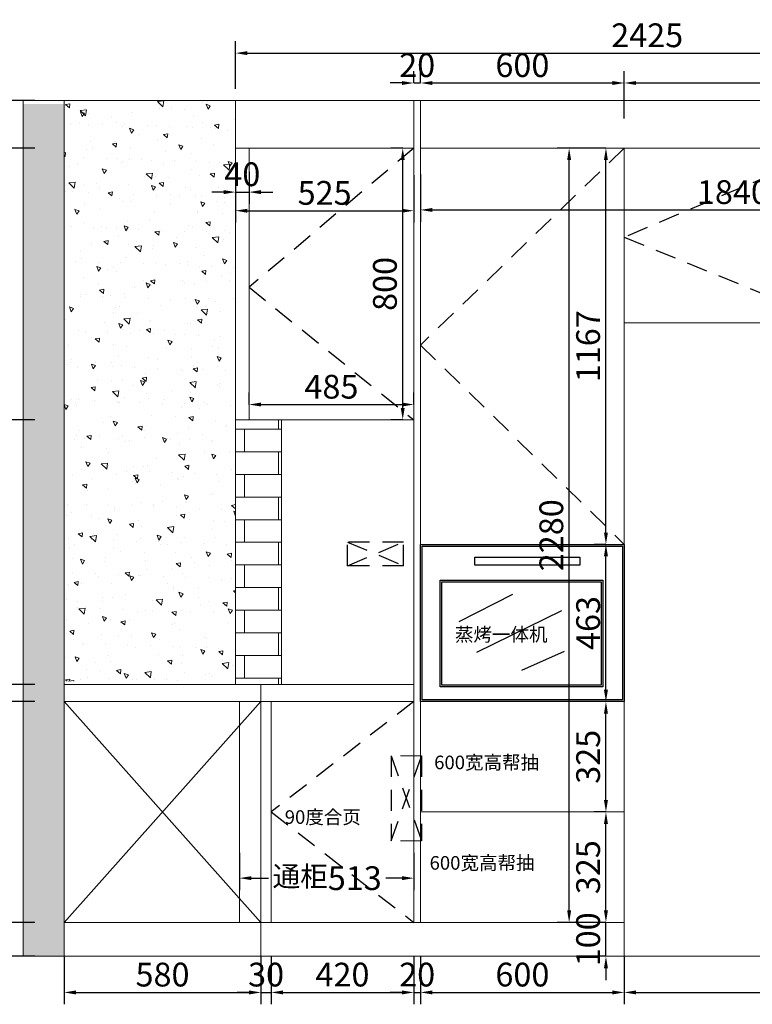
# Model space of a CAD drawing. Extents: x 116438 to 127954, y -374405 to -367936.
# Drawn here: x 123638 to 125796, y -374274 to -371374 of the extents above; entities that cross this region are included whole.
import ezdxf

# ---------------------------------------------------------------- set-up
doc = ezdxf.new("R2010")
doc.units = 0
doc.header["$MEASUREMENT"] = 0
doc.linetypes.add('DASHED', pattern=[100, 61.8, -38.2])
doc.styles.add('宋体', font='txt')
doc.dimstyles.new('3vjia', dxfattribs={"dimscale": 35, "dimtxt": 2, "dimasz": 1, "dimexe": 1, "dimexo": 2, "dimgap": 0.5, "dimtad": 1, "dimdec": 0, "dimzin": 0, "dimdsep": 46, "dimtxsty": '宋体', "dimcen": 1.5, "dimdle": 1, "dimadec": 0, "dimazin": 0, "dimtfac": 1, "dimtdec": 4, "dimtmove": 2, "dimatfit": 3, "dimfxl": 3, "dimfxlon": 1, "dimtolj": 1, "dimtzin": 0, "dimarcsym": 0})

# ---------------------------------------------------------------- blocks, each defined once
blk = doc.blocks.new('*D68')
at = {"color": 251, "lineweight": -2, "transparency": 16777216}
for p, q in [((124285.8, -373827.3), (124285.8, -373937.1)), ((124798.8, -373827.3), (124798.8, -373937.1)), ((124320.8, -373902.1), (124370.9, -373902.1)), ((124763.8, -373902.1), (124716.7, -373902.1))]:
    blk.add_line(p, q, dxfattribs=at)
at = {"color": 251, "transparency": 16777216}
for points in [[(124320.8, -373896.3), (124320.8, -373907.9), (124285.8, -373902.1)], [(124763.8, -373896.3), (124763.8, -373907.9), (124798.8, -373902.1)]]:
    blk.add_solid(points, dxfattribs=at)
at = {"layer": 'Defpoints', "color": 0, "transparency": 16777216}
for p in [(124285.8, -373757.3), (124798.8, -373757.3), (124798.8, -373902.1)]:
    blk.add_point(p, dxfattribs=at)
at = {"color": 7, "transparency": 16777216, "insert": (124543.8, -373902.1), "char_height": 70, "attachment_point": 5, "style": '宋体'}
blk.add_mtext('\\A1;{\\H0.85x;通柜}513', dxfattribs=at)
blk = doc.blocks.new('*D86')
at = {"color": 251, "lineweight": -2, "transparency": 16777216}
for p, q in [((124766.3, -371752.3), (124731.3, -371752.3)), ((124766.3, -372517.3), (124766.3, -371787.3)), ((124766.3, -372552.3), (124731.3, -372552.3))]:
    blk.add_line(p, q, dxfattribs=at)
at = {"color": 251, "transparency": 16777216}
for points in [[(124760.5, -371787.3), (124772.1, -371787.3), (124766.3, -371752.3)], [(124760.5, -372517.3), (124772.1, -372517.3), (124766.3, -372552.3)]]:
    blk.add_solid(points, dxfattribs=at)
at = {"layer": 'Defpoints', "color": 0, "transparency": 16777216}
for p in [(124766.3, -371752.3), (124798.8, -371752.3), (124798.8, -372552.3)]:
    blk.add_point(p, dxfattribs=at)
at = {"color": 7, "transparency": 16777216, "insert": (124713.8, -372152.3), "char_height": 70, "attachment_point": 5, "rotation": 90, "style": '宋体'}
blk.add_mtext('\\A1;800', dxfattribs=at)
blk = doc.blocks.new('*D90')
at = {"color": 251, "lineweight": -2, "transparency": 16777216}
for p, q in [((124273.8, -371831.7), (124273.8, -371971.7)), ((124798.8, -371831.7), (124798.8, -371971.7)), ((124308.8, -371936.7), (124763.8, -371936.7))]:
    blk.add_line(p, q, dxfattribs=at)
at = {"color": 251, "transparency": 16777216}
for points in [[(124308.8, -371930.9), (124308.8, -371942.6), (124273.8, -371936.7)], [(124763.8, -371930.9), (124763.8, -371942.6), (124798.8, -371936.7)]]:
    blk.add_solid(points, dxfattribs=at)
at = {"layer": 'Defpoints', "color": 0, "transparency": 16777216}
for p in [(124273.8, -371753.1), (124798.8, -371752.3), (124798.8, -371936.7)]:
    blk.add_point(p, dxfattribs=at)
at = {"color": 7, "transparency": 16777216, "insert": (124536.3, -371884.2), "char_height": 70, "attachment_point": 5, "style": '宋体'}
blk.add_mtext('\\A1;525', dxfattribs=at)
blk = doc.blocks.new('*D127')
at = {"color": 251, "lineweight": -2, "transparency": 16777216}
for p, q in [((123768.8, -374133.6), (123768.8, -374273.6)), ((124348.8, -374133.6), (124348.8, -374273.6)), ((123803.8, -374238.6), (124313.8, -374238.6))]:
    blk.add_line(p, q, dxfattribs=at)
at = {"color": 251, "transparency": 16777216}
for points in [[(123803.8, -374232.8), (123803.8, -374244.5), (123768.8, -374238.6)], [(124313.8, -374232.8), (124313.8, -374244.5), (124348.8, -374238.6)]]:
    blk.add_solid(points, dxfattribs=at)
at = {"layer": 'Defpoints', "color": 0, "transparency": 16777216}
for p in [(123768.8, -374032.3), (124348.8, -374032.3), (124348.8, -374238.6)]:
    blk.add_point(p, dxfattribs=at)
at = {"color": 7, "transparency": 16777216, "insert": (124058.8, -374186.1), "char_height": 70, "attachment_point": 5, "style": '宋体'}
blk.add_mtext('\\A1;580', dxfattribs=at)
blk = doc.blocks.new('*D128')
at = {"color": 251, "lineweight": -2, "transparency": 16777216}
for p, q in [((124348.8, -374133.6), (124348.8, -374273.6)), ((124378.8, -374133.6), (124378.8, -374273.6)), ((124313.8, -374238.6), (124278.8, -374238.6)), ((124348.8, -374238.6), (124378.8, -374238.6)), ((124413.8, -374238.6), (124448.8, -374238.6))]:
    blk.add_line(p, q, dxfattribs=at)
at = {"color": 251, "transparency": 16777216}
for points in [[(124313.8, -374232.8), (124313.8, -374244.5), (124348.8, -374238.6)], [(124413.8, -374232.8), (124413.8, -374244.5), (124378.8, -374238.6)]]:
    blk.add_solid(points, dxfattribs=at)
at = {"layer": 'Defpoints', "color": 0, "transparency": 16777216}
for p in [(124348.8, -374032.3), (124378.8, -374032.3), (124378.8, -374238.6)]:
    blk.add_point(p, dxfattribs=at)
at = {"color": 7, "transparency": 16777216, "insert": (124363.8, -374186.1), "char_height": 70, "attachment_point": 5, "style": '宋体'}
blk.add_mtext('\\A1;30', dxfattribs=at)
blk = doc.blocks.new('*D129')
at = {"color": 251, "lineweight": -2, "transparency": 16777216}
for p, q in [((124378.8, -374133.6), (124378.8, -374273.6)), ((124798.8, -374133.6), (124798.8, -374273.6)), ((124413.8, -374238.6), (124763.8, -374238.6))]:
    blk.add_line(p, q, dxfattribs=at)
at = {"color": 251, "transparency": 16777216}
for points in [[(124413.8, -374232.8), (124413.8, -374244.5), (124378.8, -374238.6)], [(124763.8, -374232.8), (124763.8, -374244.5), (124798.8, -374238.6)]]:
    blk.add_solid(points, dxfattribs=at)
at = {"layer": 'Defpoints', "color": 0, "transparency": 16777216}
for p in [(124378.8, -374032.3), (124798.8, -374032.3), (124798.8, -374238.6)]:
    blk.add_point(p, dxfattribs=at)
at = {"color": 7, "transparency": 16777216, "insert": (124588.8, -374186.1), "char_height": 70, "attachment_point": 5, "style": '宋体'}
blk.add_mtext('\\A1;420', dxfattribs=at)
blk = doc.blocks.new('*D130')
at = {"color": 251, "lineweight": -2, "transparency": 16777216}
for p, q in [((124798.8, -374133.6), (124798.8, -374273.6)), ((124818.8, -374133.6), (124818.8, -374273.6)), ((124763.8, -374238.6), (124728.8, -374238.6)), ((124798.8, -374238.6), (124818.8, -374238.6)), ((124853.8, -374238.6), (124888.8, -374238.6))]:
    blk.add_line(p, q, dxfattribs=at)
at = {"color": 251, "transparency": 16777216}
for points in [[(124763.8, -374232.8), (124763.8, -374244.5), (124798.8, -374238.6)], [(124853.8, -374232.8), (124853.8, -374244.5), (124818.8, -374238.6)]]:
    blk.add_solid(points, dxfattribs=at)
at = {"layer": 'Defpoints', "color": 0, "transparency": 16777216}
for p in [(124798.8, -374032.3), (124818.8, -374032.3), (124818.8, -374238.6)]:
    blk.add_point(p, dxfattribs=at)
at = {"color": 7, "transparency": 16777216, "insert": (124808.8, -374186.1), "char_height": 70, "attachment_point": 5, "style": '宋体'}
blk.add_mtext('\\A1;20', dxfattribs=at)
blk = doc.blocks.new('*D131')
at = {"color": 251, "lineweight": -2, "transparency": 16777216}
for p, q in [((124818.8, -374133.6), (124818.8, -374273.6)), ((125418.8, -374133.6), (125418.8, -374273.6)), ((124853.8, -374238.6), (125383.8, -374238.6))]:
    blk.add_line(p, q, dxfattribs=at)
at = {"color": 251, "transparency": 16777216}
for points in [[(124853.8, -374232.8), (124853.8, -374244.5), (124818.8, -374238.6)], [(125383.8, -374232.8), (125383.8, -374244.5), (125418.8, -374238.6)]]:
    blk.add_solid(points, dxfattribs=at)
at = {"layer": 'Defpoints', "color": 0, "transparency": 16777216}
for p in [(124818.8, -374032.3), (125418.8, -374032.3), (125418.8, -374238.6)]:
    blk.add_point(p, dxfattribs=at)
at = {"color": 7, "transparency": 16777216, "insert": (125118.8, -374186.1), "char_height": 70, "attachment_point": 5, "style": '宋体'}
blk.add_mtext('\\A1;600', dxfattribs=at)
blk = doc.blocks.new('*D132')
at = {"color": 251, "lineweight": -2, "transparency": 16777216}
for p, q in [((125418.8, -374133.6), (125418.8, -374273.6)), ((126658.8, -374202.3), (126658.8, -374273.6)), ((125453.8, -374238.6), (126623.8, -374238.6))]:
    blk.add_line(p, q, dxfattribs=at)
at = {"color": 251, "transparency": 16777216}
for points in [[(125453.8, -374232.8), (125453.8, -374244.5), (125418.8, -374238.6)], [(126623.8, -374232.8), (126623.8, -374244.5), (126658.8, -374238.6)]]:
    blk.add_solid(points, dxfattribs=at)
at = {"layer": 'Defpoints', "color": 0, "transparency": 16777216}
for p in [(125418.8, -374032.3), (126658.8, -374132.3), (126658.8, -374238.6)]:
    blk.add_point(p, dxfattribs=at)
at = {"color": 7, "transparency": 16777216, "insert": (126038.8, -374186.1), "char_height": 70, "attachment_point": 5, "style": '宋体'}
blk.add_mtext('\\A1;1240', dxfattribs=at)
blk = doc.blocks.new('*D142')
at = {"color": 251, "lineweight": -2, "transparency": 16777216}
for p, q in [((124798.8, -371560.6), (124798.8, -371525.6)), ((124818.8, -371560.6), (124818.8, -371525.6)), ((124763.8, -371560.6), (124728.8, -371560.6)), ((124798.8, -371560.6), (124818.8, -371560.6)), ((124853.8, -371560.6), (124888.8, -371560.6))]:
    blk.add_line(p, q, dxfattribs=at)
at = {"color": 251, "transparency": 16777216}
for points in [[(124763.8, -371554.8), (124763.8, -371566.5), (124798.8, -371560.6)], [(124853.8, -371554.8), (124853.8, -371566.5), (124818.8, -371560.6)]]:
    blk.add_solid(points, dxfattribs=at)
at = {"layer": 'Defpoints', "color": 0, "transparency": 16777216}
for p in [(124818.8, -371560.6), (124798.8, -371612.3), (124818.8, -371612.3)]:
    blk.add_point(p, dxfattribs=at)
at = {"color": 7, "transparency": 16777216, "insert": (124808.8, -371508.1), "char_height": 70, "attachment_point": 5, "style": '宋体'}
blk.add_mtext('\\A1;20', dxfattribs=at)
blk = doc.blocks.new('*D143')
at = {"color": 251, "lineweight": -2, "transparency": 16777216}
for p, q in [((124818.8, -371560.6), (124818.8, -371525.6)), ((125418.8, -371665.6), (125418.8, -371525.6)), ((124853.8, -371560.6), (125383.8, -371560.6))]:
    blk.add_line(p, q, dxfattribs=at)
at = {"color": 251, "transparency": 16777216}
for points in [[(124853.8, -371554.8), (124853.8, -371566.5), (124818.8, -371560.6)], [(125383.8, -371554.8), (125383.8, -371566.5), (125418.8, -371560.6)]]:
    blk.add_solid(points, dxfattribs=at)
at = {"layer": 'Defpoints', "color": 0, "transparency": 16777216}
for p in [(125418.8, -371560.6), (124818.8, -371612.3), (125418.8, -371752.3)]:
    blk.add_point(p, dxfattribs=at)
at = {"color": 7, "transparency": 16777216, "insert": (125118.8, -371508.1), "char_height": 70, "attachment_point": 5, "style": '宋体'}
blk.add_mtext('\\A1;600', dxfattribs=at)
blk = doc.blocks.new('*D144')
at = {"color": 251, "lineweight": -2, "transparency": 16777216}
for p, q in [((125418.8, -371665.6), (125418.8, -371525.6)), ((126658.8, -371665.6), (126658.8, -371525.6)), ((125453.8, -371560.6), (126623.8, -371560.6))]:
    blk.add_line(p, q, dxfattribs=at)
at = {"color": 251, "transparency": 16777216}
for points in [[(125453.8, -371554.8), (125453.8, -371566.5), (125418.8, -371560.6)], [(126623.8, -371554.8), (126623.8, -371566.5), (126658.8, -371560.6)]]:
    blk.add_solid(points, dxfattribs=at)
at = {"layer": 'Defpoints', "color": 0, "transparency": 16777216}
for p in [(126658.8, -371560.6), (125418.8, -371752.3), (126658.8, -371752.3)]:
    blk.add_point(p, dxfattribs=at)
at = {"color": 7, "transparency": 16777216, "insert": (126038.8, -371508.1), "char_height": 70, "attachment_point": 5, "style": '宋体'}
blk.add_mtext('\\A1;1240', dxfattribs=at)
blk = doc.blocks.new('*D146')
at = {"color": 251, "lineweight": -2, "transparency": 16777216}
for p, q in [((124273.8, -371577.6), (124273.8, -371437.6)), ((126698.8, -371577.6), (126698.8, -371437.6)), ((124308.8, -371472.6), (126663.8, -371472.6))]:
    blk.add_line(p, q, dxfattribs=at)
at = {"color": 251, "transparency": 16777216}
for points in [[(124308.8, -371466.8), (124308.8, -371478.5), (124273.8, -371472.6)], [(126663.8, -371466.8), (126663.8, -371478.5), (126698.8, -371472.6)]]:
    blk.add_solid(points, dxfattribs=at)
at = {"layer": 'Defpoints', "color": 0, "transparency": 16777216}
for p in [(126698.8, -371472.6), (124273.8, -371752.3), (126698.8, -371752.3)]:
    blk.add_point(p, dxfattribs=at)
at = {"color": 7, "transparency": 16777216, "insert": (125486.3, -371420.1), "char_height": 70, "attachment_point": 5, "style": '宋体'}
blk.add_mtext('\\A1;2425', dxfattribs=at)
blk = doc.blocks.new('*D147')
at = {"color": 251, "lineweight": -2, "transparency": 16777216}
for p, q in [((125364.8, -373997.3), (125364.8, -373962.3)), ((125364.8, -374032.3), (125329.8, -374032.3)), ((125364.8, -374132.3), (125364.8, -374032.3)), ((125364.8, -374132.3), (125329.8, -374132.3)), ((125364.8, -374167.3), (125364.8, -374202.3))]:
    blk.add_line(p, q, dxfattribs=at)
at = {"color": 251, "transparency": 16777216}
for points in [[(125359, -373997.3), (125370.6, -373997.3), (125364.8, -374032.3)], [(125359, -374167.3), (125370.6, -374167.3), (125364.8, -374132.3)]]:
    blk.add_solid(points, dxfattribs=at)
at = {"layer": 'Defpoints', "color": 0, "transparency": 16777216}
for p in [(125364.8, -374032.3), (125418.8, -374032.3), (125418.8, -374132.3)]:
    blk.add_point(p, dxfattribs=at)
at = {"color": 7, "transparency": 16777216, "insert": (125312.3, -374082.3), "char_height": 70, "attachment_point": 5, "rotation": 90, "style": '宋体'}
blk.add_mtext('\\A1;100', dxfattribs=at)
blk = doc.blocks.new('*D148')
at = {"color": 251, "lineweight": -2, "transparency": 16777216}
for p, q in [((125364.8, -373707.3), (125329.8, -373707.3)), ((125364.8, -373997.3), (125364.8, -373742.3)), ((125364.8, -374032.3), (125329.8, -374032.3))]:
    blk.add_line(p, q, dxfattribs=at)
at = {"color": 251, "transparency": 16777216}
for points in [[(125359, -373742.3), (125370.6, -373742.3), (125364.8, -373707.3)], [(125359, -373997.3), (125370.6, -373997.3), (125364.8, -374032.3)]]:
    blk.add_solid(points, dxfattribs=at)
at = {"layer": 'Defpoints', "color": 0, "transparency": 16777216}
for p in [(125364.8, -373707.3), (125418.8, -373707.3), (125418.8, -374032.3)]:
    blk.add_point(p, dxfattribs=at)
at = {"color": 7, "transparency": 16777216, "insert": (125312.3, -373869.8), "char_height": 70, "attachment_point": 5, "rotation": 90, "style": '宋体'}
blk.add_mtext('\\A1;325', dxfattribs=at)
blk = doc.blocks.new('*D149')
at = {"color": 251, "lineweight": -2, "transparency": 16777216}
for p, q in [((125364.8, -373382.3), (125329.8, -373382.3)), ((125364.8, -373672.3), (125364.8, -373417.3)), ((125364.8, -373707.3), (125329.8, -373707.3))]:
    blk.add_line(p, q, dxfattribs=at)
at = {"color": 251, "transparency": 16777216}
for points in [[(125359, -373417.3), (125370.6, -373417.3), (125364.8, -373382.3)], [(125359, -373672.3), (125370.6, -373672.3), (125364.8, -373707.3)]]:
    blk.add_solid(points, dxfattribs=at)
at = {"layer": 'Defpoints', "color": 0, "transparency": 16777216}
for p in [(125364.8, -373382.3), (125418.8, -373382.3), (125418.8, -373707.3)]:
    blk.add_point(p, dxfattribs=at)
at = {"color": 7, "transparency": 16777216, "insert": (125312.3, -373544.8), "char_height": 70, "attachment_point": 5, "rotation": 90, "style": '宋体'}
blk.add_mtext('\\A1;325', dxfattribs=at)
blk = doc.blocks.new('*D150')
at = {"color": 251, "lineweight": -2, "transparency": 16777216}
for p, q in [((125364.8, -372919.3), (125329.8, -372919.3)), ((125364.8, -373347.3), (125364.8, -372954.3)), ((125364.8, -373382.3), (125329.8, -373382.3))]:
    blk.add_line(p, q, dxfattribs=at)
at = {"color": 251, "transparency": 16777216}
for points in [[(125359, -372954.3), (125370.6, -372954.3), (125364.8, -372919.3)], [(125359, -373347.3), (125370.6, -373347.3), (125364.8, -373382.3)]]:
    blk.add_solid(points, dxfattribs=at)
at = {"layer": 'Defpoints', "color": 0, "transparency": 16777216}
for p in [(125364.8, -372919.3), (125418.8, -372919.3), (125418.8, -373382.3)]:
    blk.add_point(p, dxfattribs=at)
at = {"color": 7, "transparency": 16777216, "insert": (125312.3, -373150.8), "char_height": 70, "attachment_point": 5, "rotation": 90, "style": '宋体'}
blk.add_mtext('\\A1;463', dxfattribs=at)
blk = doc.blocks.new('*D151')
at = {"color": 251, "lineweight": -2, "transparency": 16777216}
for p, q in [((125364.8, -371752.3), (125329.8, -371752.3)), ((125364.8, -372884.3), (125364.8, -371787.3)), ((125364.8, -372919.3), (125329.8, -372919.3))]:
    blk.add_line(p, q, dxfattribs=at)
at = {"color": 251, "transparency": 16777216}
for points in [[(125359, -371787.3), (125370.6, -371787.3), (125364.8, -371752.3)], [(125359, -372884.3), (125370.6, -372884.3), (125364.8, -372919.3)]]:
    blk.add_solid(points, dxfattribs=at)
at = {"layer": 'Defpoints', "color": 0, "transparency": 16777216}
for p in [(125364.8, -371752.3), (125418.8, -371752.3), (125418.8, -372919.3)]:
    blk.add_point(p, dxfattribs=at)
at = {"color": 7, "transparency": 16777216, "insert": (125312.3, -372335.8), "char_height": 70, "attachment_point": 5, "rotation": 90, "style": '宋体'}
blk.add_mtext('\\A1;1167', dxfattribs=at)
blk = doc.blocks.new('*D160')
at = {"color": 251, "lineweight": -2, "transparency": 16777216}
for p, q in [((123577.9, -373997.3), (123577.9, -373962.3)), ((123682.9, -374032.3), (123542.9, -374032.3)), ((123577.9, -374132.3), (123577.9, -374032.3)), ((123682.9, -374132.3), (123542.9, -374132.3)), ((123577.9, -374167.3), (123577.9, -374202.3))]:
    blk.add_line(p, q, dxfattribs=at)
at = {"color": 251, "transparency": 16777216}
for points in [[(123572.1, -373997.3), (123583.8, -373997.3), (123577.9, -374032.3)], [(123572.1, -374167.3), (123583.8, -374167.3), (123577.9, -374132.3)]]:
    blk.add_solid(points, dxfattribs=at)
at = {"layer": 'Defpoints', "color": 0, "transparency": 16777216}
for p in [(123577.9, -374032.3), (123768.8, -374032.3), (123768.8, -374132.3)]:
    blk.add_point(p, dxfattribs=at)
at = {"color": 7, "transparency": 16777216, "insert": (123525.4, -374082.3), "char_height": 70, "attachment_point": 5, "rotation": 90, "style": '宋体'}
blk.add_mtext('\\A1;100', dxfattribs=at)
blk = doc.blocks.new('*D161')
at = {"color": 251, "lineweight": -2, "transparency": 16777216}
for p, q in [((123682.9, -373382.3), (123542.9, -373382.3)), ((123577.9, -373997.3), (123577.9, -373417.3)), ((123682.9, -374032.3), (123542.9, -374032.3))]:
    blk.add_line(p, q, dxfattribs=at)
at = {"color": 251, "transparency": 16777216}
for points in [[(123572.1, -373417.3), (123583.8, -373417.3), (123577.9, -373382.3)], [(123572.1, -373997.3), (123583.8, -373997.3), (123577.9, -374032.3)]]:
    blk.add_solid(points, dxfattribs=at)
at = {"layer": 'Defpoints', "color": 0, "transparency": 16777216}
for p in [(123577.9, -373382.3), (123768.8, -373382.3), (123768.8, -374032.3)]:
    blk.add_point(p, dxfattribs=at)
at = {"color": 7, "transparency": 16777216, "insert": (123525.4, -373707.3), "char_height": 70, "attachment_point": 5, "rotation": 90, "style": '宋体'}
blk.add_mtext('\\A1;650', dxfattribs=at)
blk = doc.blocks.new('*D162')
at = {"color": 251, "lineweight": -2, "transparency": 16777216}
for p, q in [((123577.9, -373297.3), (123577.9, -373262.3)), ((123682.9, -373332.3), (123542.9, -373332.3)), ((123577.9, -373382.3), (123577.9, -373332.3)), ((123682.9, -373382.3), (123542.9, -373382.3)), ((123577.9, -373417.3), (123577.9, -373452.3))]:
    blk.add_line(p, q, dxfattribs=at)
at = {"color": 251, "transparency": 16777216}
for points in [[(123572.1, -373297.3), (123583.8, -373297.3), (123577.9, -373332.3)], [(123572.1, -373417.3), (123583.8, -373417.3), (123577.9, -373382.3)]]:
    blk.add_solid(points, dxfattribs=at)
at = {"layer": 'Defpoints', "color": 0, "transparency": 16777216}
for p in [(123577.9, -373332.3), (123768.8, -373332.3), (123768.8, -373382.3)]:
    blk.add_point(p, dxfattribs=at)
at = {"color": 7, "transparency": 16777216, "insert": (123525.4, -373357.3), "char_height": 70, "attachment_point": 5, "rotation": 90, "style": '宋体'}
blk.add_mtext('\\A1;50', dxfattribs=at)
blk = doc.blocks.new('*D163')
at = {"color": 251, "lineweight": -2, "transparency": 16777216}
for p, q in [((123682.9, -372552.3), (123542.9, -372552.3)), ((123577.9, -373297.3), (123577.9, -372587.3)), ((123682.9, -373332.3), (123542.9, -373332.3))]:
    blk.add_line(p, q, dxfattribs=at)
at = {"color": 251, "transparency": 16777216}
for points in [[(123572.1, -372587.3), (123583.8, -372587.3), (123577.9, -372552.3)], [(123572.1, -373297.3), (123583.8, -373297.3), (123577.9, -373332.3)]]:
    blk.add_solid(points, dxfattribs=at)
at = {"layer": 'Defpoints', "color": 0, "transparency": 16777216}
for p in [(123577.9, -372552.3), (124313.8, -372552.3), (123768.8, -373332.3)]:
    blk.add_point(p, dxfattribs=at)
at = {"color": 7, "transparency": 16777216, "insert": (123525.4, -372942.3), "char_height": 70, "attachment_point": 5, "rotation": 90, "style": '宋体'}
blk.add_mtext('\\A1;780', dxfattribs=at)
blk = doc.blocks.new('*D164')
at = {"color": 251, "lineweight": -2, "transparency": 16777216}
for p, q in [((123682.9, -371752.3), (123542.9, -371752.3)), ((123577.9, -372517.3), (123577.9, -371787.3)), ((123682.9, -372552.3), (123542.9, -372552.3))]:
    blk.add_line(p, q, dxfattribs=at)
at = {"color": 251, "transparency": 16777216}
for points in [[(123572.1, -371787.3), (123583.8, -371787.3), (123577.9, -371752.3)], [(123572.1, -372517.3), (123583.8, -372517.3), (123577.9, -372552.3)]]:
    blk.add_solid(points, dxfattribs=at)
at = {"layer": 'Defpoints', "color": 0, "transparency": 16777216}
for p in [(123577.9, -371752.3), (124313.8, -371752.3), (124313.8, -372552.3)]:
    blk.add_point(p, dxfattribs=at)
at = {"color": 7, "transparency": 16777216, "insert": (123525.4, -372152.3), "char_height": 70, "attachment_point": 5, "rotation": 90, "style": '宋体'}
blk.add_mtext('\\A1;800', dxfattribs=at)
blk = doc.blocks.new('*D165')
at = {"color": 251, "lineweight": -2, "transparency": 16777216}
for p, q in [((123577.9, -371577.3), (123577.9, -371542.3)), ((123682.9, -371612.3), (123542.9, -371612.3)), ((123577.9, -371752.3), (123577.9, -371612.3)), ((123682.9, -371752.3), (123542.9, -371752.3)), ((123577.9, -371787.3), (123577.9, -371822.3))]:
    blk.add_line(p, q, dxfattribs=at)
at = {"color": 251, "transparency": 16777216}
for points in [[(123572.1, -371577.3), (123583.8, -371577.3), (123577.9, -371612.3)], [(123572.1, -371787.3), (123583.8, -371787.3), (123577.9, -371752.3)]]:
    blk.add_solid(points, dxfattribs=at)
at = {"layer": 'Defpoints', "color": 0, "transparency": 16777216}
for p in [(123577.9, -371612.3), (124273.8, -371612.3), (124313.8, -371752.3)]:
    blk.add_point(p, dxfattribs=at)
at = {"color": 7, "transparency": 16777216, "insert": (123525.4, -371682.3), "char_height": 70, "attachment_point": 5, "rotation": 90, "style": '宋体'}
blk.add_mtext('\\A1;140', dxfattribs=at)
blk = doc.blocks.new('*D172')
at = {"color": 251, "lineweight": -2, "transparency": 16777216}
for p, q in [((125348.8, -371752.3), (125221.4, -371752.3)), ((125256.4, -373997.3), (125256.4, -371787.3)), ((125348.8, -374032.3), (125221.4, -374032.3))]:
    blk.add_line(p, q, dxfattribs=at)
at = {"color": 251, "transparency": 16777216}
for points in [[(125250.6, -371787.3), (125262.3, -371787.3), (125256.4, -371752.3)], [(125250.6, -373997.3), (125262.3, -373997.3), (125256.4, -374032.3)]]:
    blk.add_solid(points, dxfattribs=at)
at = {"layer": 'Defpoints', "color": 0, "transparency": 16777216}
for p in [(125256.4, -371752.3), (125418.8, -371752.3), (125418.8, -374032.3)]:
    blk.add_point(p, dxfattribs=at)
at = {"color": 7, "transparency": 16777216, "insert": (125203.9, -372892.3), "char_height": 70, "attachment_point": 5, "rotation": 90, "style": '宋体'}
blk.add_mtext('\\A1;2280', dxfattribs=at)
blk = doc.blocks.new('*D173')
at = {"color": 251, "lineweight": -2, "transparency": 16777216}
for p, q in [((124818.8, -371829.4), (124818.8, -371969.4)), ((126658.8, -371829.4), (126658.8, -371969.4)), ((124853.8, -371934.4), (126623.8, -371934.4))]:
    blk.add_line(p, q, dxfattribs=at)
at = {"color": 251, "transparency": 16777216}
for points in [[(124853.8, -371928.6), (124853.8, -371940.2), (124818.8, -371934.4)], [(126623.8, -371928.6), (126623.8, -371940.2), (126658.8, -371934.4)]]:
    blk.add_solid(points, dxfattribs=at)
at = {"layer": 'Defpoints', "color": 0, "transparency": 16777216}
for p in [(124818.8, -371752.3), (126658.8, -371752.3), (126658.8, -371934.4)]:
    blk.add_point(p, dxfattribs=at)
at = {"color": 7, "transparency": 16777216, "insert": (125738.8, -371881.9), "char_height": 70, "attachment_point": 5, "style": '宋体'}
blk.add_mtext('\\A1;1840', dxfattribs=at)
blk = doc.blocks.new('*D176')
at = {"color": 251, "lineweight": -2, "transparency": 16777216}
for p, q in [((124273.8, -371822.3), (124273.8, -371916.9)), ((124313.8, -371822.3), (124313.8, -371916.9)), ((124238.8, -371881.9), (124203.8, -371881.9)), ((124273.8, -371881.9), (124313.8, -371881.9)), ((124348.8, -371881.9), (124383.8, -371881.9))]:
    blk.add_line(p, q, dxfattribs=at)
at = {"color": 251, "transparency": 16777216}
for points in [[(124238.8, -371876.1), (124238.8, -371887.8), (124273.8, -371881.9)], [(124348.8, -371876.1), (124348.8, -371887.8), (124313.8, -371881.9)]]:
    blk.add_solid(points, dxfattribs=at)
at = {"layer": 'Defpoints', "color": 0, "transparency": 16777216}
for p in [(124273.8, -371752.3), (124313.8, -371752.3), (124313.8, -371881.9)]:
    blk.add_point(p, dxfattribs=at)
at = {"color": 7, "transparency": 16777216, "insert": (124293.8, -371829.4), "char_height": 70, "attachment_point": 5, "style": '宋体'}
blk.add_mtext('\\A1;40', dxfattribs=at)
blk = doc.blocks.new('*D177')
at = {"color": 251, "lineweight": -2, "transparency": 16777216}
for p, q in [((124313.8, -372507.5), (124313.8, -372472.5)), ((124798.8, -372507.5), (124798.8, -372472.5)), ((124348.8, -372507.5), (124763.8, -372507.5))]:
    blk.add_line(p, q, dxfattribs=at)
at = {"color": 251, "transparency": 16777216}
for points in [[(124348.8, -372501.6), (124348.8, -372513.3), (124313.8, -372507.5)], [(124763.8, -372501.6), (124763.8, -372513.3), (124798.8, -372507.5)]]:
    blk.add_solid(points, dxfattribs=at)
at = {"layer": 'Defpoints', "color": 0, "transparency": 16777216}
for p in [(124798.8, -372507.5), (124313.8, -372552.3), (124798.8, -372552.3)]:
    blk.add_point(p, dxfattribs=at)
at = {"color": 7, "transparency": 16777216, "insert": (124556.3, -372455), "char_height": 70, "attachment_point": 5, "style": '宋体'}
blk.add_mtext('\\A1;485', dxfattribs=at)

msp = doc.modelspace()

# ---------------------------------------------------------------- hatches: boundary and pattern name
at = {"lineweight": 9}
h = msp.add_hatch(dxfattribs=at)
h.set_pattern_fill('AR-CONC', color=256, scale=20, angle=90, style=0)
h.set_pattern_definition([(140, (0, 10), (12.550427, 143.452037), [15, -165]), (85, (0, 10), (-150.438427, -27.750267), [12, -132]), (190.451444, (1.05, 21.95), (-137.888, 115.70177), [12.74804, -140.22842]), (136.1842, (-40, 10), (33.10386, 213.44827), [22.5, -247.5]), (186.635635, (-37.24, 27.79), (-194.82372, 186.93239), [19.12207, -210.34275]), (81.184164, (-40, 10), (-194.82372, 186.93239), [18, -198]), (111, (-30, 30), (80.523778, 119.38141), [15, -165]), (56, (-30, 30), (-145.03001, 48.663066), [12, -132]), (161.451445, (-23.29, 39.95), (-64.50623, 168.044475), [12.74804, -140.22842]), (127.5, (0, 10), (-66.578771, 2.431971), [0, -130.4, 0, -134, 0, -132.5]), (97.5, (0, 10), (-78.882342, 52.613907), [0, -76.4, 0, -127.4, 0, -50.5]), (57.5, (-3e-15, -34.6), (4.510974, 106.764487), [0, -50, 0, -156, 0, -207]), (47.5, (-4e-15, -54.6), (-20.020996, 116.637234), [0, -65, 0, -103.6, 0, -147])])
h.paths.add_polyline_path([(123768.8, -373322.3), (124273.8, -373322.3), (124273.8, -371612.3), (123768.8, -371612.3)])
h = msp.add_hatch(dxfattribs=at)
h.set_pattern_fill('AR-CONC', color=256, scale=20, angle=90, style=0)
h.set_pattern_definition([(140, (-251306.71, -489444.85), (12.550427, 143.452037), [15, -165]), (85, (-251306.71, -489444.85), (-150.438427, -27.750267), [12, -132]), (190.451444, (-251305.67, -489432.89), (-137.888, 115.70177), [12.74804, -140.22842]), (136.1842, (-251346.71, -489444.85), (33.10386, 213.44827), [22.5, -247.5]), (186.635635, (-251343.95, -489427.06), (-194.82372, 186.93239), [19.12207, -210.34275]), (81.184164, (-251346.71, -489444.85), (-194.82372, 186.93239), [18, -198]), (111, (-251336.71, -489424.85), (80.523778, 119.38141), [15, -165]), (56, (-251336.71, -489424.85), (-145.03001, 48.663066), [12, -132]), (161.451445, (-251330, -489414.9), (-64.50623, 168.044475), [12.74804, -140.22842]), (127.5, (-251306.713, -489444.847), (-66.578771, 2.431971), [0, -130.4, 0, -134, 0, -132.5]), (97.5, (-251306.71, -489444.85), (-78.882342, 52.613907), [0, -76.4, 0, -127.4, 0, -50.5]), (57.5, (-251306.71, -489489.447), (4.510974, 106.764487), [0, -50, 0, -156, 0, -207]), (47.5, (-251306.71, -489509.45), (-20.020996, 116.637234), [0, -65, 0, -103.6, 0, -147])])
h.paths.add_polyline_path([(123648.8, -374132.3), (123768.8, -374132.3), (123768.8, -371622.3), (123648.8, -371622.3)])
h.paths.add_polyline_path([(126698.8, -374132.3), (126818.8, -374132.3), (126818.8, -371622.3), (126698.8, -371622.3)])
h = msp.add_hatch(dxfattribs=at)
h.set_pattern_fill('AR-BRSTD', color=256, scale=25)
h.paths.add_polyline_path([(124408.8, -372552.3), (124273.8, -372552.3), (124273.8, -373332.3), (124408.8, -373332.3)])

# ---------------------------------------------------------------- linework, layer by layer
for p, q in [((123648.8, -374132.3), (123648.8, -371612.3)), ((126818.8, -371612.3), (123648.8, -371612.3)), ((123768.8, -374132.3), (123768.8, -371612.3)), ((124273.8, -373332.3), (124273.8, -371612.3)), ((124798.8, -374032.3), (124798.8, -371612.3)), ((124818.8, -371612.3), (124818.8, -372919.3)), ((124273.8, -371752.3), (124798.8, -371752.3)), ((124313.8, -372552.3), (124313.8, -371752.3)), ((124818.8, -374032.3), (124818.8, -371752.3)), ((124818.8, -371752.3), (126658.8, -371752.3)), ((125418.8, -374132.3), (125418.8, -371752.3)), ((125418.8, -371752.3), (125418.8, -372267.3)), ((126658.8, -372267.3), (125418.8, -372267.3)), ((124273.8, -372552.3), (124798.8, -372552.3)), ((124408.8, -373332.3), (124408.8, -372552.3)), ((124818.8, -372919.3), (125418.8, -372919.3)), ((124818.8, -372919.3), (125418.8, -372919.3)), ((124798.8, -373332.3), (123768.8, -373332.3)), ((124348.8, -374132.3), (124348.8, -373332.3)), ((124798.8, -373382.3), (123768.8, -373382.3)), ((123768.8, -374032.3), (124348.8, -373382.3)), ((123768.8, -373382.3), (124348.8, -374032.3)), ((124285.8, -374032.3), (124285.8, -373382.3)), ((124378.8, -374032.3), (124378.8, -373382.3)), ((124378.8, -373382.3), (124378.8, -374032.3)), ((124818.8, -373382.3), (125418.8, -373382.3)), ((124818.8, -373707.3), (125418.8, -373707.3)), ((124798.8, -374032.3), (123768.8, -374032.3)), ((125418.8, -374032.3), (124798.8, -374032.3)), ((126818.8, -374132.3), (123648.8, -374132.3))]:
    msp.add_line(p, q, dxfattribs=at)
at = {"color": 251, "linetype": 'DASHED'}
for p, q in [((124798.8, -371752.3), (124313.8, -372162.3)), ((125418.8, -371752.3), (124818.8, -372332.3)), ((126038.8, -371752.3), (125418.8, -372014.8)), ((125418.8, -372014.8), (126038.8, -372267.3)), ((124313.8, -372162.3), (124798.8, -372552.3)), ((124818.8, -372332.3), (125418.8, -372919.3)), ((124798.8, -373382.3), (124378.8, -373707.3)), ((124378.8, -373707.3), (124798.8, -374032.3))]:
    msp.add_line(p, q, dxfattribs=at)
at = {"color": 1, "linetype": 'DASHED'}
for p, q in [((124768.8, -372912.3), (124603.8, -372912.3)), ((124603.8, -372982.3), (124603.8, -372912.3)), ((124603.8, -372982.3), (124768.8, -372912.3)), ((124603.8, -372912.3), (124768.8, -372982.3)), ((124768.8, -372982.3), (124768.8, -372912.3)), ((124768.8, -372982.3), (124603.8, -372982.3)), ((124731.8, -373542.3), (124731.8, -373792.3)), ((124731.8, -373792.3), (124821.8, -373542.3)), ((124731.8, -373542.3), (124821.8, -373792.3)), ((124821.8, -373542.3), (124821.8, -373792.3))]:
    msp.add_line(p, q, dxfattribs=at)
at = {"color": 251}
for p, q in [((125089.5, -373067.2), (124932, -373147.4)), ((125234, -373115.3), (124983.2, -373237.8)), ((125241.3, -373234.9), (125115.9, -373290.3))]:
    msp.add_line(p, q, dxfattribs=at)
at = {"color": 1, "linetype": 'DASHED', "lineweight": 9}
for p, q in [((124821.8, -373542.3), (124731.8, -373542.3)), ((124821.8, -373792.3), (124731.8, -373792.3))]:
    msp.add_line(p, q, dxfattribs=at)
at = {"color": 251}
for points in [[(124818.8, -372919.3), (125418.8, -372919.3), (125418.8, -373382.3), (124818.8, -373382.3)], [(124823.8, -372924.3), (125413.8, -372924.3), (125413.8, -373377.3), (124823.8, -373377.3)], [(124979, -372956.9), (125287.8, -372956.9), (125287.8, -372980), (124979, -372980)], [(124876.5, -373024.3), (125355.5, -373024.3), (125355.5, -373338.8), (124876.5, -373338.8)], [(124881.5, -373029.3), (125350.5, -373029.3), (125350.5, -373333.8), (124881.5, -373333.8)]]:
    msp.add_lwpolyline(points, close=True, dxfattribs=at)

# ---------------------------------------------------------------- texts
at = {"lineweight": 9, "char_height": 40, "attachment_point": 1}
for s, insert in [('{\\fMicrosoft YaHei|b0|i0|c134|p34;蒸烤一体机}', (124920, -373164.7)), ('{\\fMicrosoft YaHei|b0|i0|c134|p34;600宽高帮抽}', (124858.9, -373541.4)), ('{\\fMicrosoft YaHei|b0|i0|c134|p34;90度合页}', (124418.8, -373702.3)), ('{\\fMicrosoft YaHei|b0|i0|c134|p34;600宽高帮抽}', (124845.4, -373837.2))]:
    msp.add_mtext_dynamic_manual_height_columns(s, width=1783, gutter_width=1, heights=[0], dxfattribs=dict(at, insert=insert))

# ---------------------------------------------------------------- dimensions: what is measured, and where the dimension line sits
at = {"color": 2}
for base, p1, p2, picture, middle in [((126698.8, -371472.6), (124273.8, -371752.3), (126698.8, -371752.3), '*D146', (125486.3, -371420.1)), ((124818.8, -371560.6), (124798.8, -371612.3), (124818.8, -371612.3), '*D142', (124808.8, -371508.1)), ((125418.8, -371560.6), (124818.8, -371612.3), (125418.8, -371752.3), '*D143', (125118.8, -371508.1)), ((126658.8, -371560.6), (125418.8, -371752.3), (126658.8, -371752.3), '*D144', (126038.8, -371508.1)), ((124313.8, -371881.9), (124273.8, -371752.3), (124313.8, -371752.3), '*D176', (124293.8, -371829.4)), ((124798.8, -371936.7), (124273.8, -371753.1), (124798.8, -371752.3), '*D90', (124536.3, -371884.2)), ((126658.8, -371934.4), (124818.8, -371752.3), (126658.8, -371752.3), '*D173', (125738.8, -371881.9)), ((124798.8, -372507.5), (124313.8, -372552.3), (124798.8, -372552.3), '*D177', (124556.3, -372455)), ((124348.8, -374238.6), (123768.8, -374032.3), (124348.8, -374032.3), '*D127', (124058.8, -374186.1)), ((124378.8, -374238.6), (124348.8, -374032.3), (124378.8, -374032.3), '*D128', (124363.8, -374186.1)), ((124798.8, -374238.6), (124378.8, -374032.3), (124798.8, -374032.3), '*D129', (124588.8, -374186.1)), ((124818.8, -374238.6), (124798.8, -374032.3), (124818.8, -374032.3), '*D130', (124808.8, -374186.1)), ((125418.8, -374238.6), (124818.8, -374032.3), (125418.8, -374032.3), '*D131', (125118.8, -374186.1)), ((126658.8, -374238.6), (125418.8, -374032.3), (126658.8, -374132.3), '*D132', (126038.8, -374186.1))]:
    dim = msp.add_linear_dim(base=base, p1=p1, p2=p2, dimstyle='3vjia', override={"dimclrd": 251, "dimclre": 251, "dimclrt": 7, "dimtix": 1}, dxfattribs=at)
    dim.commit()
    dim.dimension.update_dxf_attribs({"geometry": picture, "text_midpoint": middle})
for base, p1, p2, picture, middle in [((123577.9, -371612.3), (124313.8, -371752.3), (124273.8, -371612.3), '*D165', (123525.4, -371682.3)), ((123577.9, -371752.3), (124313.8, -372552.3), (124313.8, -371752.3), '*D164', (123525.4, -372152.3)), ((124766.3, -371752.3), (124798.8, -372552.3), (124798.8, -371752.3), '*D86', (124713.8, -372152.3)), ((125256.4, -371752.3), (125418.8, -374032.3), (125418.8, -371752.3), '*D172', (125203.9, -372892.3)), ((125364.8, -371752.3), (125418.8, -372919.3), (125418.8, -371752.3), '*D151', (125312.3, -372335.8)), ((123577.9, -372552.3), (123768.8, -373332.3), (124313.8, -372552.3), '*D163', (123525.4, -372942.3)), ((125364.8, -372919.3), (125418.8, -373382.3), (125418.8, -372919.3), '*D150', (125312.3, -373150.8)), ((123577.9, -373332.3), (123768.8, -373382.3), (123768.8, -373332.3), '*D162', (123525.4, -373357.3)), ((123577.9, -373382.3), (123768.8, -374032.3), (123768.8, -373382.3), '*D161', (123525.4, -373707.3)), ((125364.8, -373382.3), (125418.8, -373707.3), (125418.8, -373382.3), '*D149', (125312.3, -373544.8)), ((125364.8, -373707.3), (125418.8, -374032.3), (125418.8, -373707.3), '*D148', (125312.3, -373869.8)), ((123577.9, -374032.3), (123768.8, -374132.3), (123768.8, -374032.3), '*D160', (123525.4, -374082.3)), ((125364.8, -374032.3), (125418.8, -374132.3), (125418.8, -374032.3), '*D147', (125312.3, -374082.3))]:
    dim = msp.add_linear_dim(base=base, p1=p1, p2=p2, angle=90, dimstyle='3vjia', override={"dimclrd": 251, "dimclre": 251, "dimclrt": 7, "dimtix": 1}, dxfattribs=at)
    dim.commit()
    dim.dimension.update_dxf_attribs({"geometry": picture, "text_midpoint": middle})
dim = msp.add_linear_dim(base=(124798.8, -373902.1), p1=(124285.8, -373757.3), p2=(124798.8, -373757.3), text='{\\H0.85x;通柜}<>', dimstyle='3vjia', override={"dimclrd": 251, "dimclre": 251, "dimclrt": 7, "dimtix": 1}, dxfattribs=at)
dim.commit()
dim.dimension.update_dxf_attribs({"geometry": '*D68', "text_midpoint": (124543.8, -373902.1), "dimtype": 128})

doc.saveas('drawing.dxf')
